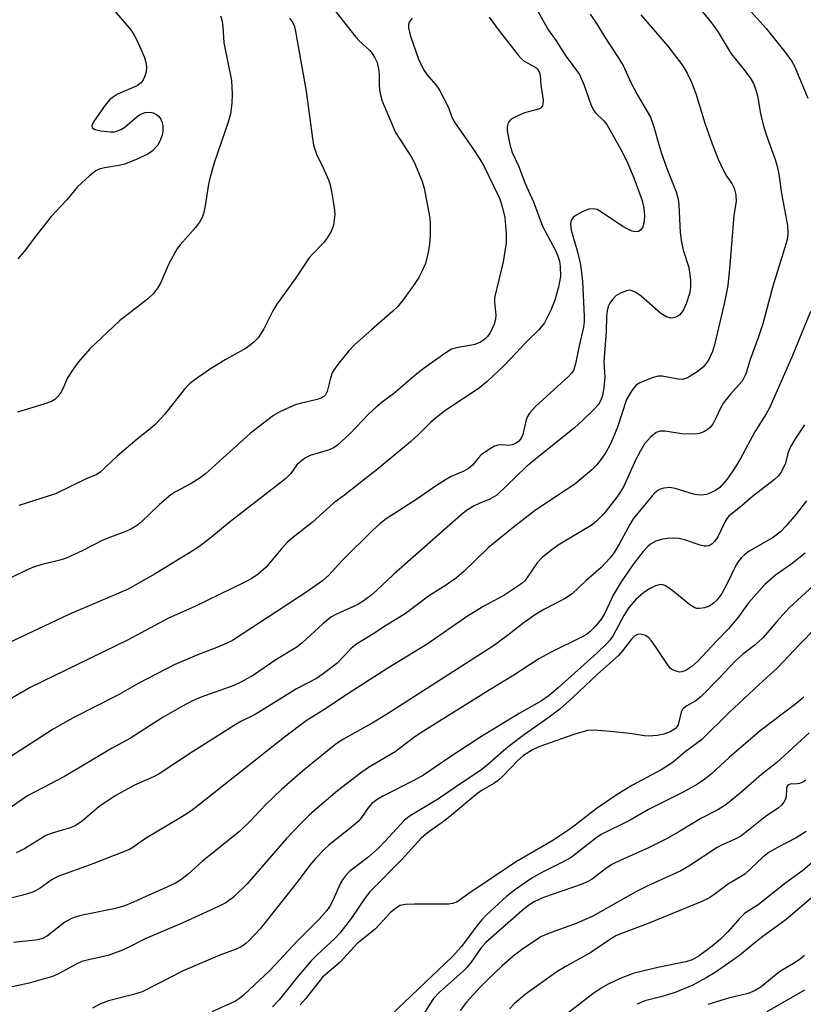
# Model space of a CAD drawing. Units: inches. Extents: x 1321763 to 1327764, y 537446 to 541447.
# Drawn here: x 1323794 to 1323963, y 539493 to 539704 of the extents above; entities that cross this region are included whole.
import ezdxf

# ---------------------------------------------------------------- set-up
doc = ezdxf.new("R2010")
doc.units = ezdxf.units.IN
doc.header["$MEASUREMENT"] = 0
doc.layers.add('Undefined', color=1, linetype='Continuous')

msp = doc.modelspace()

# ---------------------------------------------------------------- linework, layer by layer
at = {"layer": 'Undefined'}
for points, elevation in [([(1323938.89, 539708.97), (1323943.08, 539703.79), (1323944.52, 539701.78), (1323947.32, 539697.14), (1323949.82, 539694.06), (1323951.39, 539691.94), (1323952.1, 539690.73), (1323952.7, 539689.18), (1323952.98, 539688.06), (1323953.63, 539684.3), (1323954.19, 539681.86), (1323955, 539679.35), (1323956.8, 539674.36), (1323957.27, 539672.65), (1323957.55, 539671.21), (1323958.15, 539667.05), (1323959.4, 539660.19), (1323959.53, 539658.52), (1323959.43, 539657.48), (1323959.17, 539656.35), (1323956.27, 539647.1), (1323954.08, 539639.04), (1323953.08, 539636.01), (1323951.39, 539631.31), (1323950.43, 539628.24), (1323949.99, 539627.24), (1323949.56, 539626.58), (1323947.08, 539623.84), (1323945.65, 539622), (1323945.09, 539621.02), (1323944.17, 539619.02), (1323943.39, 539617.55), (1323942.75, 539616.69), (1323942.12, 539616.18), (1323941.4, 539615.77), (1323940.65, 539615.45), (1323940.11, 539615.32), (1323939.25, 539615.25), (1323936.62, 539615.32), (1323933.12, 539615.92), (1323931.99, 539615.94), (1323931.16, 539615.6), (1323930.04, 539614.72), (1323928.68, 539613.19), (1323927.76, 539611.7), (1323926.73, 539609.64), (1323924.25, 539604.25), (1323923.5, 539602.88), (1323922.7, 539601.73), (1323919.9, 539598.15), (1323918.48, 539596.71), (1323917.38, 539595.78), (1323910.09, 539591.35), (1323908.69, 539590.35), (1323906.7, 539588.76), (1323905.51, 539587.57), (1323903.39, 539584.39), (1323902.85, 539583.73), (1323902.21, 539583.15), (1323898.34, 539580.55), (1323894.08, 539578.22), (1323890.57, 539576.09), (1323881.89, 539570.08), (1323873.42, 539564.91), (1323864.79, 539559.37), (1323860.2, 539556.26), (1323855.85, 539553.57), (1323851.13, 539550.08), (1323832.55, 539535.31), (1323830.96, 539534.14), (1323828.83, 539532.74), (1323821.24, 539528.25), (1323818.5, 539526.3), (1323817.8, 539525.89), (1323809.91, 539522.82), (1323802.39, 539520.04), (1323800.96, 539519.24), (1323798.57, 539517.53), (1323797.55, 539516.97), (1323796.77, 539516.64), (1323794.86, 539516.06), (1323790.91, 539515.05)], 352), ([(1323904.82, 539707.82), (1323908.01, 539702.24), (1323909.65, 539699.95), (1323911.79, 539696.52), (1323914.63, 539692.67), (1323915.56, 539690.56), (1323917.12, 539686.21), (1323917.58, 539685.17), (1323918.12, 539684.43), (1323919.92, 539682.71), (1323920.52, 539681.95), (1323923.82, 539676), (1323925.03, 539673.53), (1323926.37, 539670.42), (1323928.12, 539665.53), (1323928.47, 539663.84), (1323928.62, 539662.4), (1323928.54, 539660.97), (1323928.27, 539659.92), (1323927.88, 539659.27), (1323927.33, 539658.89), (1323926.7, 539658.81), (1323925.98, 539658.97), (1323925.23, 539659.29), (1323924, 539659.98), (1323919.19, 539663.2), (1323918.43, 539663.59), (1323917.67, 539663.79), (1323916.67, 539663.73), (1323915.38, 539663.21), (1323913.69, 539662.23), (1323913.29, 539661.88), (1323913, 539661.45), (1323912.81, 539660.96), (1323912.74, 539660.46), (1323912.83, 539659.15), (1323914.19, 539654.54), (1323914.77, 539652.06), (1323915.1, 539650.08), (1323915.28, 539648.12), (1323915.69, 539640.64), (1323915.68, 539639.47), (1323915.54, 539638.31), (1323914.57, 539634.28), (1323913.82, 539630.38), (1323913.35, 539628.98), (1323912.88, 539628.3), (1323912.32, 539627.68), (1323905.28, 539621.28), (1323903.89, 539619.81), (1323903.47, 539619.1), (1323903.16, 539618.32), (1323902.49, 539615.22), (1323902.12, 539614.43), (1323901.62, 539613.76), (1323901.04, 539613.3), (1323900.16, 539612.94), (1323899.38, 539612.86), (1323897.98, 539612.96), (1323897.16, 539612.92), (1323896.38, 539612.66), (1323895.63, 539612.26), (1323894.41, 539611.49), (1323893.5, 539610.81), (1323892.9, 539610.19), (1323891.63, 539608.6), (1323890.75, 539607.86), (1323889.73, 539607.31), (1323887.06, 539606.15), (1323885.82, 539605.44), (1323883.89, 539604.2), (1323879.66, 539601.29), (1323873.04, 539597.01), (1323871.66, 539595.97), (1323870.14, 539594.59), (1323863.6, 539588.11), (1323860.78, 539584.96), (1323859.33, 539583.67), (1323855.78, 539581.18), (1323839.96, 539570.89), (1323838.77, 539570.26), (1323836.98, 539569.46), (1323832.27, 539567.69), (1323827.39, 539565.65), (1323819.82, 539561.64), (1323815.31, 539559.07), (1323805.69, 539554.24), (1323801.39, 539551.77), (1323791.8, 539545.63)], 358), ([(1323949.69, 539708.3), (1323954.83, 539702.61), (1323958.86, 539697.54), (1323960.26, 539695.61), (1323960.94, 539694.49), (1323963.82, 539687.6)], 350), ([(1323861.5, 539707.07), (1323866.48, 539700.75), (1323867.25, 539699.92), (1323869.46, 539697.89), (1323870, 539697.23), (1323870.62, 539696.28), (1323871.08, 539695.25), (1323871.4, 539693.88), (1323871.52, 539692.75), (1323871.52, 539690.48), (1323871.6, 539689.36), (1323871.79, 539688.28), (1323872.2, 539686.96), (1323875.07, 539680.2), (1323875.95, 539678.73), (1323878.35, 539675.08), (1323879.06, 539673.81), (1323880.72, 539669.85), (1323881.25, 539668.2), (1323882.46, 539661.76), (1323882.53, 539660.57), (1323882.5, 539658.19), (1323882.39, 539656.1), (1323882.08, 539654.44), (1323881.47, 539651.99), (1323880.82, 539650.4), (1323880.07, 539648.99), (1323878.94, 539647.29), (1323876.84, 539644.42), (1323875.54, 539642.78), (1323874.47, 539641.74), (1323869.92, 539637.81), (1323866.21, 539634.49), (1323865.02, 539633.23), (1323862.87, 539630.54), (1323861.84, 539629.17), (1323861.41, 539628.44), (1323861.03, 539627.34), (1323860.33, 539624.48), (1323859.96, 539623.74), (1323859.63, 539623.4), (1323858.97, 539623.03), (1323858.21, 539622.76), (1323854.55, 539621.9), (1323853.44, 539621.55), (1323850.31, 539620.15), (1323848.82, 539619.3), (1323843.86, 539615.48), (1323834.15, 539606.7), (1323832.99, 539605.87), (1323831.06, 539604.66), (1323827.69, 539602.86), (1323826.69, 539602.24), (1323824.24, 539600.12), (1323820.23, 539596.25), (1323819.31, 539595.56), (1323818.06, 539594.84), (1323816.76, 539594.22), (1323813.7, 539593.13), (1323812.04, 539592.45), (1323807.59, 539590.16), (1323804.16, 539588.59), (1323803.09, 539588.24), (1323798.72, 539587.15), (1323797.09, 539586.67), (1323795.77, 539586.1), (1323789.22, 539582.93)], 364), ([(1323916.95, 539705.68), (1323918.29, 539703.69), (1323920.11, 539700.7), (1323923.01, 539696.34), (1323924.02, 539694.61), (1323925.64, 539691.13), (1323927.1, 539688.35), (1323929.91, 539683.51), (1323930.68, 539681.43), (1323931.7, 539677.6), (1323932.31, 539675.66), (1323933.58, 539672.1), (1323935.43, 539667.39), (1323935.89, 539665.82), (1323936.02, 539664.64), (1323936.33, 539658.65), (1323936.59, 539656.6), (1323936.96, 539654.89), (1323938.17, 539651.16), (1323938.56, 539648.39), (1323938.54, 539646.92), (1323938.38, 539645.75), (1323937.62, 539643.29), (1323937.03, 539642.01), (1323936.22, 539640.97), (1323935.8, 539640.66), (1323935.32, 539640.43), (1323934.82, 539640.29), (1323934.31, 539640.25), (1323933.35, 539640.55), (1323932.19, 539641.25), (1323927.94, 539644.96), (1323926.75, 539645.77), (1323926.02, 539646.14), (1323925.52, 539646.25), (1323924.75, 539646.15), (1323923.46, 539645.61), (1323922.5, 539645.02), (1323921.75, 539644.26), (1323921.18, 539643.46), (1323920.85, 539642.78), (1323920.58, 539641.78), (1323920.46, 539640.64), (1323920.37, 539637.37), (1323919.91, 539630.84), (1323920.13, 539627.51), (1323919.92, 539625.26), (1323919.62, 539623.58), (1323919.24, 539622.58), (1323918.71, 539621.66), (1323917.77, 539620.6), (1323915.32, 539618.2), (1323913.56, 539616.61), (1323905.19, 539609.92), (1323903.2, 539608.25), (1323896.83, 539602.17), (1323895.38, 539601.29), (1323893.03, 539600.36), (1323892.01, 539599.86), (1323890.31, 539598.81), (1323889.16, 539597.93), (1323874.62, 539585.04), (1323870.89, 539581.52), (1323869.68, 539580.47), (1323868.12, 539579.35), (1323866.96, 539578.64), (1323865.25, 539577.8), (1323862.34, 539576.55), (1323861.15, 539575.86), (1323859.41, 539574.44), (1323854.92, 539570.32), (1323853.81, 539569.39), (1323849.27, 539566.67), (1323844.45, 539563.38), (1323841.77, 539561.88), (1323840.22, 539561.14), (1323832.98, 539558.56), (1323831.19, 539557.77), (1323829.18, 539556.74), (1323825.05, 539554.36), (1323817.97, 539549.85), (1323813.95, 539547.59), (1323803.79, 539541.55), (1323795.8, 539537.43), (1323791.43, 539534.41)], 356), ([(1323814.58, 539706.38), (1323818.08, 539702.28), (1323818.82, 539701.17), (1323819.47, 539699.9), (1323821, 539696.34), (1323821.4, 539694.97), (1323821.48, 539694.17), (1323821.39, 539693.35), (1323821.08, 539692.29), (1323820.74, 539691.54), (1323820.28, 539690.9), (1323819.44, 539690.27), (1323818.61, 539689.85), (1323815.22, 539688.43), (1323814.32, 539687.86), (1323813.49, 539687.2), (1323812.55, 539686.11), (1323810.16, 539682.7), (1323809.71, 539681.76), (1323809.69, 539681.54), (1323809.81, 539681.19), (1323810.32, 539680.82), (1323811.65, 539680.53), (1323813.69, 539680.34), (1323814.55, 539680.36), (1323815.03, 539680.45), (1323815.94, 539680.82), (1323816.81, 539681.37), (1323819.46, 539683.67), (1323820.14, 539684.14), (1323821.19, 539684.51), (1323822.33, 539684.56), (1323822.87, 539684.43), (1323823.62, 539684.07), (1323824.04, 539683.73), (1323824.53, 539683.05), (1323824.85, 539682.25), (1323824.97, 539681.68), (1323824.97, 539680.5), (1323824.83, 539679.64), (1323824.35, 539678.33), (1323823.8, 539677.37), (1323822.69, 539676.17), (1323821.77, 539675.54), (1323819.11, 539674.34), (1323816.68, 539673.37), (1323815.6, 539673.11), (1323812.41, 539672.59), (1323811.29, 539672.31), (1323810.54, 539671.92), (1323809.18, 539670.84), (1323806.59, 539668.47), (1323804.29, 539665.73), (1323800.94, 539662.1), (1323797.98, 539658.42), (1323795.12, 539654.61), (1323793.78, 539653)], 370), ([(1323895.21, 539705.01), (1323897.39, 539702.06), (1323901.5, 539696.74), (1323902.07, 539696.09), (1323902.73, 539695.53), (1323905.26, 539694.2), (1323905.64, 539693.87), (1323906, 539693.26), (1323906.18, 539692.53), (1323906.33, 539690.4), (1323906.8, 539687.17), (1323906.79, 539686.36), (1323906.66, 539685.92), (1323906.28, 539685.44), (1323905.85, 539685.21), (1323902.84, 539684.42), (1323901.23, 539683.71), (1323899.97, 539683.03), (1323899.41, 539682.5), (1323899.21, 539682.07), (1323899.08, 539681.32), (1323899.09, 539680.53), (1323899.68, 539677.58), (1323900.19, 539675.92), (1323901.49, 539672.99), (1323902.99, 539669.25), (1323904.77, 539665.29), (1323906.71, 539660.07), (1323909.39, 539654.96), (1323910.02, 539653.55), (1323910.32, 539652.47), (1323910.5, 539651.39), (1323910.56, 539649.2), (1323910.15, 539646.89), (1323909.32, 539644.1), (1323908.51, 539641.98), (1323907.13, 539639.24), (1323905.9, 539637.71), (1323903.26, 539635.16), (1323898.56, 539630.17), (1323894.78, 539626.63), (1323893.05, 539625.19), (1323886.13, 539620.6), (1323883.66, 539618.73), (1323882.61, 539617.8), (1323879.96, 539615.1), (1323878.29, 539613.65), (1323871.53, 539608.05), (1323864.04, 539602.16), (1323861.71, 539600.44), (1323857.12, 539596.26), (1323852.91, 539592.99), (1323851.83, 539592.01), (1323850.42, 539590.54), (1323847.19, 539586.62), (1323845.51, 539585.15), (1323844.13, 539584.23), (1323842.48, 539583.32), (1323831.84, 539578.17), (1323826.17, 539575.65), (1323817.35, 539570.91), (1323796.41, 539560.76), (1323784.38, 539553.77)], 360), ([(1323878.61, 539704.81), (1323877.98, 539703.91), (1323877.84, 539703.44), (1323877.81, 539702.69), (1323878.2, 539701.12), (1323879.97, 539695.99), (1323881.05, 539693.72), (1323881.79, 539692.65), (1323883.71, 539690.42), (1323884.5, 539689.28), (1323886.37, 539685.75), (1323887.26, 539683.36), (1323887.73, 539682.42), (1323891.57, 539677), (1323893.21, 539674.47), (1323894.07, 539672.99), (1323896.16, 539668.74), (1323897.47, 539665.9), (1323898.1, 539663.95), (1323898.58, 539661.91), (1323898.86, 539658.46), (1323898.84, 539656.43), (1323898.25, 539652.35), (1323896.38, 539644.6), (1323896.36, 539643.77), (1323896.63, 539640.88), (1323896.59, 539640.02), (1323896.28, 539638.97), (1323895.46, 539637.19), (1323894.86, 539636.26), (1323894.25, 539635.69), (1323893.31, 539635.05), (1323892.11, 539634.56), (1323891.05, 539634.32), (1323888.2, 539633.88), (1323887.09, 539633.53), (1323885.85, 539632.77), (1323881.51, 539629.68), (1323879.66, 539628.24), (1323874.58, 539623.95), (1323872.2, 539622.17), (1323870.91, 539621.08), (1323869.27, 539619.56), (1323865.32, 539615.4), (1323862.57, 539612.89), (1323861.62, 539612.28), (1323860.58, 539611.83), (1323856.66, 539610.67), (1323855.69, 539610.16), (1323854.78, 539609.55), (1323853.83, 539608.7), (1323852.53, 539606.83), (1323851.34, 539605.65), (1323839.24, 539596.25), (1323835.07, 539592.82), (1323832.74, 539591.05), (1323831.26, 539590.07), (1323823.3, 539585.23), (1323819.01, 539582.74), (1323817.49, 539581.94), (1323804.75, 539576.48), (1323791.55, 539570.19)], 362), ([(1323927.89, 539705.53), (1323933.7, 539698.79), (1323936.72, 539694.74), (1323937.8, 539693), (1323938.69, 539691.19), (1323939.71, 539688.62), (1323941.64, 539682.24), (1323943.19, 539677.74), (1323944.49, 539674.43), (1323945.62, 539672.03), (1323946.36, 539670.75), (1323947.41, 539669.21), (1323947.95, 539668.18), (1323948.29, 539666.79), (1323948.35, 539665.34), (1323947.88, 539662.42), (1323947.03, 539651.63), (1323946.55, 539647.24), (1323945.78, 539643.34), (1323943.72, 539634.47), (1323943.31, 539633.08), (1323942.4, 539631.16), (1323941.33, 539629.76), (1323940, 539628.71), (1323938.28, 539627.63), (1323937.53, 539627.25), (1323936.73, 539627.05), (1323935.88, 539627.07), (1323932.45, 539627.77), (1323931.62, 539627.78), (1323930.52, 539627.47), (1323928.87, 539626.82), (1323927.53, 539626.21), (1323926.81, 539625.75), (1323925.92, 539624.7), (1323924.77, 539622.76), (1323922.8, 539616.8), (1323921.84, 539614.33), (1323921.24, 539613.02), (1323920.29, 539611.32), (1323919.52, 539610.16), (1323918.32, 539608.61), (1323917.34, 539607.6), (1323913.64, 539604.47), (1323909.24, 539601.62), (1323904.91, 539598.66), (1323900.38, 539595.21), (1323895, 539590.77), (1323889.74, 539585.73), (1323888.16, 539584.36), (1323886.02, 539582.87), (1323882.16, 539580.38), (1323877.15, 539576.57), (1323873.11, 539574.17), (1323870.15, 539572.21), (1323866.51, 539569.99), (1323865.42, 539569.08), (1323862.41, 539565.94), (1323859.47, 539563.66), (1323858.07, 539562.68), (1323853.74, 539560.42), (1323844.86, 539554.93), (1323841.75, 539553.41), (1323840.52, 539552.72), (1323831.32, 539546.86), (1323824.15, 539542.14), (1323822.97, 539541.53), (1323818.7, 539539.63), (1323814.68, 539537.45), (1323811.22, 539535.07), (1323807.6, 539531.95), (1323806.07, 539530.95), (1323805.04, 539530.55), (1323801.14, 539529.37), (1323799.77, 539528.86), (1323795.17, 539526.02), (1323794.16, 539525.48), (1323793.37, 539525.15)], 354), ([(1323837.39, 539705.29), (1323837.69, 539704.48), (1323837.9, 539703.04), (1323838.09, 539699.49), (1323839.74, 539691.38), (1323839.91, 539688.42), (1323839.82, 539686.43), (1323839.52, 539684.22), (1323839.06, 539682.41), (1323836.04, 539673.65), (1323834.99, 539670.06), (1323834.69, 539668.66), (1323834.1, 539664.4), (1323833.76, 539663), (1323833.4, 539661.91), (1323832.85, 539660.92), (1323831.98, 539659.76), (1323828.69, 539656), (1323827.98, 539655.07), (1323826.2, 539651.76), (1323824.56, 539647.92), (1323823.79, 539646.69), (1323822.92, 539645.53), (1323821.68, 539644.34), (1323815.66, 539639.69), (1323809.24, 539633.64), (1323806.84, 539630.83), (1323805.66, 539629.26), (1323804.45, 539627.38), (1323803.43, 539625.03), (1323803.03, 539624.27), (1323802.33, 539623.35), (1323801.72, 539622.75), (1323801, 539622.31), (1323799.35, 539621.71), (1323793.7, 539619.98)], 368), ([(1323852.24, 539704.82), (1323852.87, 539703.97), (1323853.27, 539703.04), (1323853.55, 539701.93), (1323855.84, 539689.07), (1323857.17, 539678.9), (1323857.42, 539677.47), (1323858.05, 539675.55), (1323859.51, 539672.58), (1323860.59, 539669.98), (1323860.96, 539668.92), (1323861.28, 539667.49), (1323861.86, 539664.02), (1323861.97, 539662.56), (1323861.87, 539661.39), (1323861.67, 539660.23), (1323861.17, 539658.92), (1323860.47, 539657.72), (1323859.67, 539656.59), (1323857.23, 539654.11), (1323856.48, 539653.24), (1323853.46, 539648.67), (1323849.49, 539643.28), (1323848.61, 539641.79), (1323846.71, 539637.93), (1323845.47, 539636), (1323844.46, 539635), (1323842.87, 539633.8), (1323838.4, 539631.29), (1323835.22, 539629.34), (1323832.62, 539627.56), (1323830.8, 539626.18), (1323829.55, 539624.86), (1323825.43, 539619.6), (1323823.31, 539617.37), (1323822.27, 539616.41), (1323819.46, 539614.2), (1323815.15, 539610.55), (1323811.51, 539607.09), (1323810.78, 539606.6), (1323808.49, 539605.66), (1323801.89, 539602.42), (1323793.96, 539599.88)], 366), ([(1323964.38, 539641.68), (1323960.36, 539631.84), (1323955.64, 539621.06), (1323954.83, 539619.64), (1323952.38, 539615.74), (1323949.28, 539610.01), (1323948.23, 539608.25), (1323946.42, 539605.57), (1323944.84, 539603.81), (1323943.94, 539603.16), (1323942.71, 539602.54), (1323941.96, 539602.29), (1323940.88, 539602.15), (1323940.06, 539602.19), (1323939.2, 539602.36), (1323935.25, 539603.55), (1323934.11, 539603.79), (1323932.77, 539603.65), (1323932, 539603.4), (1323931.53, 539603.14), (1323930.89, 539602.62), (1323930.31, 539602.01), (1323926.19, 539597.05), (1323925.46, 539595.85), (1323923.18, 539591.57), (1323922.11, 539589.83), (1323921.27, 539588.66), (1323919.35, 539586.56), (1323916, 539583.72), (1323913.06, 539580.92), (1323911.39, 539579.81), (1323907.14, 539577.61), (1323905.2, 539576.45), (1323902.42, 539574.48), (1323899.12, 539571.92), (1323896.12, 539569.73), (1323873.11, 539554.9), (1323870, 539553.06), (1323863.71, 539549.54), (1323862.3, 539548.63), (1323855.05, 539542.74), (1323850.49, 539538.78), (1323847.08, 539535.48), (1323843.82, 539532.06), (1323841.53, 539529.84), (1323833.5, 539523.36), (1323830.49, 539520.61), (1323828.87, 539519.32), (1323827.86, 539518.71), (1323825.71, 539517.67), (1323821.32, 539515.77), (1323818.66, 539514.51), (1323816.59, 539513.7), (1323814.42, 539513.1), (1323807.67, 539511.75), (1323806.31, 539511.4), (1323805.27, 539511.03), (1323803.85, 539510.23), (1323800.13, 539507.31), (1323798.92, 539506.63), (1323797.53, 539506.33), (1323792.85, 539505.85)], 350), ([(1323963.1, 539617.24), (1323961.07, 539614.27), (1323960.05, 539612.55), (1323959.58, 539611.37), (1323959.01, 539609.06), (1323958.13, 539607.24), (1323957.46, 539606.32), (1323956.62, 539605.54), (1323951.92, 539601.84), (1323949.73, 539599.96), (1323946.82, 539597.64), (1323946.46, 539597.22), (1323946.01, 539596.48), (1323944.41, 539593.14), (1323943.78, 539592.23), (1323943.24, 539591.64), (1323942.55, 539591.26), (1323942.02, 539591.15), (1323941.48, 539591.16), (1323940.64, 539591.36), (1323937.28, 539592.54), (1323936.12, 539592.81), (1323934.99, 539592.91), (1323933.61, 539592.82), (1323932.22, 539592.59), (1323931.09, 539592.23), (1323929.96, 539591.6), (1323929.35, 539591.1), (1323928.34, 539590.01), (1323927.03, 539588.39), (1323925.99, 539586.94), (1323923.63, 539583.5), (1323922.73, 539582.06), (1323921.93, 539580.6), (1323920.07, 539576.77), (1323919.37, 539575.55), (1323918.12, 539573.92), (1323916.85, 539572.72), (1323916.16, 539572.18), (1323915.35, 539571.69), (1323908.44, 539568.3), (1323905.9, 539566.9), (1323900.53, 539563.39), (1323895.2, 539560.16), (1323881.07, 539551.34), (1323879.24, 539550.1), (1323874.95, 539546.87), (1323869.21, 539543.49), (1323867.53, 539542.33), (1323862.53, 539538.47), (1323858.16, 539534.79), (1323856.49, 539533.27), (1323854.67, 539531.48), (1323851.59, 539528.23), (1323843.12, 539518.49), (1323840.19, 539515.63), (1323838.54, 539514.42), (1323836.98, 539513.63), (1323829.25, 539510.09), (1323821.16, 539506.61), (1323817.61, 539504.83), (1323815.95, 539504.08), (1323813.18, 539503.04), (1323808.94, 539502.14), (1323807.51, 539501.74), (1323806.29, 539501.17), (1323802.51, 539499.09), (1323801.19, 539498.52), (1323796.18, 539497.11), (1323790.88, 539495.96)], 348), ([(1323963.49, 539600.9), (1323961.31, 539598.05), (1323959.09, 539595.45), (1323957.92, 539594.22), (1323956.36, 539593.02), (1323951.14, 539590.05), (1323950.25, 539589.38), (1323949.45, 539588.62), (1323948.95, 539588.01), (1323948.38, 539587.11), (1323946.42, 539583.15), (1323945.27, 539581), (1323944.32, 539579.63), (1323943.52, 539578.88), (1323942.6, 539578.28), (1323941.57, 539577.86), (1323940.46, 539577.71), (1323939.92, 539577.74), (1323939.48, 539577.87), (1323938.38, 539578.53), (1323935.52, 539580.92), (1323933.95, 539582.11), (1323933.04, 539582.67), (1323932.31, 539582.89), (1323931.79, 539582.87), (1323930.99, 539582.62), (1323929.7, 539581.95), (1323928.5, 539581.18), (1323926.8, 539579.7), (1323925.27, 539577.96), (1323924.19, 539576.27), (1323921.91, 539571.95), (1323921.24, 539570.98), (1323920.68, 539570.32), (1323918.44, 539568.17), (1323910.09, 539560.67), (1323908.15, 539559.03), (1323906.45, 539557.86), (1323901.68, 539555.17), (1323893.21, 539549.96), (1323886.5, 539545.6), (1323881.07, 539541.88), (1323878.85, 539540.62), (1323872.46, 539537.45), (1323871.24, 539536.73), (1323869.98, 539535.76), (1323869.13, 539534.83), (1323867.73, 539532.79), (1323867.01, 539531.92), (1323865.92, 539530.97), (1323860.74, 539526.88), (1323859.72, 539525.9), (1323857.92, 539523.98), (1323856.62, 539522.49), (1323854.13, 539519.1), (1323845.91, 539508.78), (1323843.5, 539506.19), (1323842.84, 539505.61), (1323841.96, 539505.03), (1323840.72, 539504.44), (1323837.26, 539503.1), (1323829.35, 539499.74), (1323820.55, 539495.25), (1323818.64, 539494.63), (1323813.25, 539493.27), (1323811.55, 539492.67), (1323809.86, 539491.7)], 346), ([(1323963.25, 539589.67), (1323960.11, 539587.2), (1323956.82, 539584.89), (1323954.58, 539582.92), (1323951.05, 539578.98), (1323948.86, 539575.97), (1323946.73, 539573.34), (1323944.2, 539570.8), (1323940.13, 539566.43), (1323938.81, 539565.27), (1323937.55, 539564.43), (1323936.66, 539564.11), (1323936.18, 539564.07), (1323935.66, 539564.15), (1323934.67, 539564.53), (1323934.25, 539564.85), (1323933.71, 539565.49), (1323931.17, 539569.37), (1323930.13, 539570.81), (1323929.56, 539571.46), (1323928.89, 539571.94), (1323927.88, 539572.21), (1323927.12, 539572.16), (1323926.56, 539571.88), (1323925.82, 539571.14), (1323923.94, 539568.66), (1323923.04, 539567.65), (1323918.47, 539563.53), (1323913.23, 539558.56), (1323910.43, 539556.1), (1323907.84, 539554.15), (1323902.82, 539550.63), (1323899.61, 539548.21), (1323898.26, 539547.11), (1323894.72, 539543.97), (1323893.37, 539542.89), (1323889.29, 539540.24), (1323884.32, 539536.78), (1323878.2, 539533.12), (1323876.96, 539532.18), (1323872.75, 539527.57), (1323871.52, 539526.33), (1323869.11, 539524.15), (1323865.25, 539521.18), (1323864.28, 539520.2), (1323863.61, 539519.35), (1323863.19, 539518.63), (1323861.59, 539514.91), (1323860.92, 539513.67), (1323860.25, 539512.72), (1323858.6, 539510.88), (1323853.98, 539506.23), (1323847.98, 539499.86), (1323842.32, 539494.53), (1323841.45, 539493.78), (1323840.57, 539493.2), (1323835.53, 539490.9)], 344), ([(1323965.88, 539583.5), (1323959.89, 539577.93), (1323957.08, 539574.91), (1323955.04, 539572.49), (1323954.08, 539571.46), (1323952.44, 539569.94), (1323949.82, 539567.91), (1323948.21, 539566.47), (1323944.56, 539562.59), (1323940.94, 539558.9), (1323939.7, 539557.9), (1323937.75, 539556.8), (1323937.09, 539556.31), (1323936.78, 539555.93), (1323936.54, 539555.46), (1323935.86, 539552.73), (1323935.63, 539552.28), (1323935.29, 539551.91), (1323934.14, 539551.2), (1323932.83, 539550.7), (1323931.44, 539550.43), (1323929.46, 539550.25), (1323928.65, 539550.31), (1323925.49, 539550.82), (1323921.22, 539551.29), (1323917.78, 539551.56), (1323916.38, 539551.46), (1323913.45, 539550.66), (1323905.87, 539547.96), (1323904.56, 539547.35), (1323902.61, 539546.11), (1323901.35, 539545.05), (1323898.17, 539541.69), (1323897.12, 539540.71), (1323896.18, 539540.06), (1323893.69, 539538.63), (1323892.77, 539538), (1323886.64, 539532.88), (1323885.09, 539531.68), (1323882.22, 539529.68), (1323880.67, 539528.37), (1323876.41, 539523.69), (1323869.51, 539516.74), (1323868.54, 539515.49), (1323865.5, 539511.04), (1323863.06, 539507.86), (1323861.98, 539506.71), (1323858.11, 539503.15), (1323856.86, 539501.88), (1323854.02, 539498.57), (1323849.97, 539493.53), (1323848.57, 539491.99)], 342), ([(1323972.18, 539580.42), (1323962.1, 539570.08), (1323957.3, 539564.99), (1323953.3, 539561.39), (1323946.86, 539555.39), (1323940.91, 539549.5), (1323937.42, 539546.9), (1323934.87, 539544.77), (1323933.94, 539544.09), (1323932.2, 539543.04), (1323926.03, 539539.69), (1323922.73, 539537.73), (1323918.25, 539534.61), (1323913.75, 539531.09), (1323911.9, 539529.79), (1323908.89, 539527.83), (1323900.91, 539523.12), (1323890.81, 539516.38), (1323888.23, 539514.57), (1323887.35, 539514.22), (1323886.5, 539514.12), (1323879.13, 539514.14), (1323877.1, 539514.07), (1323876.02, 539513.8), (1323875.03, 539513.19), (1323873.92, 539512.22), (1323870.66, 539508.73), (1323866.8, 539505.66), (1323863.22, 539501.72), (1323859.36, 539498.36), (1323858.52, 539497.42), (1323855.66, 539493.71), (1323854.54, 539492.41)], 340), ([(1323962.97, 539558.69), (1323961.24, 539557.24), (1323953.51, 539551.39), (1323946.87, 539545.69), (1323943.1, 539542.16), (1323941.62, 539540.99), (1323940.02, 539539.97), (1323936.97, 539538.21), (1323929.53, 539534.5), (1323925.55, 539532.19), (1323919.34, 539529.1), (1323918.14, 539528.29), (1323912.89, 539524.17), (1323911.44, 539523.35), (1323906.4, 539520.84), (1323904.36, 539519.67), (1323900.65, 539517.13), (1323898.94, 539515.78), (1323894.58, 539511.72), (1323893.63, 539510.76), (1323892.57, 539509.46), (1323889.22, 539504.96), (1323887.26, 539502.78), (1323874.03, 539490.25)], 338), ([(1323964.07, 539551), (1323957.14, 539544.63), (1323953.82, 539541.99), (1323949.27, 539538.01), (1323946.12, 539535.5), (1323944.43, 539534.4), (1323940.8, 539532.57), (1323936.05, 539529.66), (1323933.41, 539528.15), (1323929.36, 539526.18), (1323923.57, 539523.59), (1323921.64, 539522.62), (1323920.25, 539521.73), (1323917.35, 539519.5), (1323916.48, 539518.95), (1323915.26, 539518.44), (1323906.92, 539515.54), (1323904.89, 539514.61), (1323903.78, 539513.89), (1323902.24, 539512.7), (1323894.49, 539505.86), (1323893.39, 539504.67), (1323891.35, 539501.6), (1323890.5, 539500.52), (1323889.47, 539499.51), (1323884.54, 539495.17), (1323883.26, 539493.77), (1323882.42, 539492.61), (1323880.95, 539490.14)], 336), ([(1323963.38, 539540.77), (1323962.72, 539540.35), (1323962.01, 539540.05), (1323961.51, 539539.98), (1323960.03, 539539.95), (1323959.51, 539539.72), (1323959.3, 539539.43), (1323959.18, 539539.05), (1323959.11, 539537.23), (1323959, 539536.72), (1323958.65, 539536.03), (1323958.16, 539535.42), (1323957.5, 539534.86), (1323954.61, 539532.88), (1323951.02, 539530), (1323949.36, 539528.76), (1323948.14, 539528.09), (1323945.22, 539526.78), (1323944.26, 539526.28), (1323938.19, 539522.31), (1323936.5, 539521.3), (1323929.39, 539518.04), (1323926.78, 539516.74), (1323917.52, 539511.52), (1323913.96, 539509.91), (1323907.99, 539507.79), (1323906.5, 539507.13), (1323904.79, 539506.07), (1323902.15, 539504.3), (1323900.3, 539502.84), (1323898.02, 539500.82), (1323894.91, 539497.88), (1323893.29, 539496.23), (1323890.32, 539493.04), (1323888.98, 539491.22)], 334), ([(1323963.47, 539529.75), (1323961.28, 539528.36), (1323957.26, 539526.31), (1323955.39, 539525.22), (1323954.14, 539524.21), (1323950.23, 539520.58), (1323949.33, 539519.97), (1323946.73, 539518.5), (1323943.57, 539516.13), (1323942.46, 539515.4), (1323940.97, 539514.69), (1323929.43, 539509.96), (1323923.68, 539507.81), (1323922.5, 539507.27), (1323921.08, 539506.41), (1323917.09, 539503.72), (1323911.9, 539500.81), (1323909.76, 539499.51), (1323902.95, 539494.65), (1323900.65, 539492.74), (1323899.58, 539491.59)], 332), ([(1323971.7, 539529.05), (1323962.7, 539521.34), (1323959.06, 539518.69), (1323953.11, 539513.96), (1323950.19, 539512.07), (1323949.19, 539511.11), (1323946.61, 539508.17), (1323944.98, 539506.59), (1323943.23, 539505.1), (1323940.38, 539502.97), (1323938.9, 539502.16), (1323937.56, 539501.7), (1323931.54, 539500.49), (1323926.39, 539499.29), (1323923.39, 539498.11), (1323920.79, 539496.87), (1323919.32, 539496.04), (1323917.49, 539494.81), (1323909.63, 539488.71)], 330), ([(1323965.49, 539516.29), (1323959.11, 539510.78), (1323953.84, 539506.96), (1323952.01, 539505.51), (1323949.11, 539503.04), (1323943.85, 539499.37), (1323941.9, 539498.22), (1323939.06, 539496.7), (1323935.21, 539495.06), (1323932.14, 539494.16), (1323928.74, 539493.27), (1323927.02, 539492.55)], 328), ([(1323963.11, 539503.05), (1323962.24, 539502.33), (1323961.08, 539501.53), (1323957.92, 539499.67), (1323956.62, 539498.69), (1323953.65, 539496.22), (1323952.46, 539495.51), (1323950.95, 539494.91), (1323946.72, 539493.89), (1323942.25, 539492.52)], 326), ([(1323963.11, 539495.63), (1323955.01, 539490.91)], 324)]:
    msp.add_lwpolyline(points, dxfattribs=dict(at, elevation=elevation))

doc.saveas('drawing.dxf')
